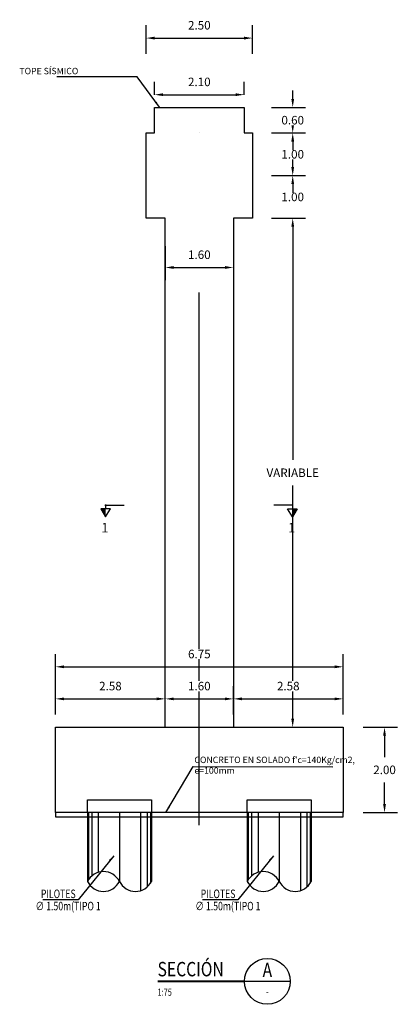
# Model space of a CAD drawing. Units: metres. Extents: x 0 to 273065, y 0 to 8664888.
# Drawn here: x 272760 to 272769, y 8664655 to 8664678 of the extents above; entities that cross this region are included whole.
import ezdxf
from ezdxf.enums import TextEntityAlignment as Align

# ---------------------------------------------------------------- set-up
doc = ezdxf.new("R2010")
doc.units = ezdxf.units.M
doc.header["$PDMODE"] = 66
doc.linetypes.add('DASHDOT2', pattern=[0.5, 0.25, -0.125, 0, -0.125])
doc.linetypes.add('DASHED2', pattern=[0.375, 0.25, -0.125])
for name, color, linetype in [('0 PILOTES', 7, 'Continuous'), ('05_VIEW', 7, 'Continuous'), ('24', 4, 'Continuous'), ('2C', 3, 'Continuous'), ('40GENE-011-DIM', 40, 'Continuous'), ('G-ACOTADO', 9, 'Continuous'), ('G-TEXTOS-NOTAS', 7, 'Continuous')]:
    doc.layers.add(name, color=color, linetype=linetype)
for name, color, linetype, lineweight in [('40GENE-006-SIMBOLOGIA', 2, 'Continuous', 30), ('40GENE-008-TEXT', 7, 'Continuous', 30), ('40GENE-010-TITU', 6, 'Continuous', 30), ('G-TEXTOS-SUBTITULOS', 3, 'Continuous', 30)]:
    doc.layers.add(name, color=color, linetype=linetype, lineweight=lineweight)
doc.styles.add('01COTAS', font='romans.shx')
doc.styles.add('75-NOTAS', font='romans.shx', dxfattribs={"height": 0.15})
doc.styles.add('75-SUBTITULO', font='romand.shx', dxfattribs={"height": 0.225})
doc.styles.add('ROMANS', font='romans.shx')
doc.styles.add('ROMANS-SP', font='romans.shx', dxfattribs={"width": 0.75})
doc.styles.add('VALE', font='simplex.shx', dxfattribs={"width": 0.9})
doc.dimstyles.new('DIM-75-CORTE', dxfattribs={"dimscale": 0.075, "dimtxt": 2, "dimasz": 2, "dimexe": 2, "dimexo": 2, "dimgap": 1, "dimtad": 1, "dimtih": 1, "dimtoh": 1, "dimdec": 0, "dimlfac": 1000, "dimzin": 9, "dimdsep": 46, "dimtxsty": '01COTAS', "dimcen": 25, "dimclrd": 9, "dimclre": 9, "dimclrt": 7, "dimaunit": 1, "dimadec": 3, "dimazin": 0, "dimtfac": 1, "dimtdec": 0, "dimtmove": 2, "dimatfit": 3, "dimfxl": 1, "dimtolj": 1, "dimtzin": 0, "dimarcsym": 0})
doc.dimstyles.new('SNC-LAVALIN', dxfattribs={"dimscale": 0, "dimtxt": 3, "dimasz": 3.5, "dimexe": 1.5, "dimexo": 0.05, "dimgap": 2, "dimtad": 1, "dimzin": 1, "dimdsep": 46, "dimtxsty": 'ROMANS', "dimcen": 0.09, "dimclrd": 256, "dimclre": 256, "dimclrt": 7, "dimadec": 0, "dimazin": 0, "dimtfac": 1, "dimtix": 1, "dimtofl": 0, "dimtmove": 2, "dimatfit": 3, "dimfxl": 1, "dimtfill": 1, "dimtolj": 1, "dimarcsym": 0})
doc.dimstyles.new('SNC-LAVALIN rv', dxfattribs={"dimtxt": 0.2, "dimasz": 0.2, "dimexe": 0.3, "dimexo": 0.3, "dimgap": 0.2, "dimtad": 1, "dimzin": 3, "dimdsep": 46, "dimtxsty": 'ROMANS', "dimcen": 0.09, "dimclrd": 256, "dimclre": 256, "dimclrt": 7, "dimadec": 0, "dimazin": 0, "dimtfac": 1, "dimtix": 1, "dimtofl": 0, "dimtmove": 2, "dimatfit": 3, "dimfxl": 0.5, "dimfxlon": 1, "dimtfill": 1, "dimtolj": 1, "dimarcsym": 0})

# ---------------------------------------------------------------- blocks, each defined once
blk = doc.blocks.new('*D239')
at = {"layer": 'Defpoints', "color": 0, "transparency": 16777216}
for p in [(272765.744, 8664673.999), (272765.744, 8664672.999), (272766.686, 8664672.999)]:
    blk.add_point(p, dxfattribs=at)
at = {"layer": 'G-ACOTADO', "lineweight": -2, "transparency": 16777216}
for p, q in [((272766.686, 8664674.199), (272766.686, 8664674.399)), ((272766.186, 8664673.999), (272766.986, 8664673.999)), ((272766.186, 8664672.999), (272766.986, 8664672.999)), ((272766.686, 8664672.799), (272766.686, 8664672.599))]:
    blk.add_line(p, q, dxfattribs=at)
at = {"layer": 'G-ACOTADO', "transparency": 16777216}
for points in [[(272766.653, 8664674.199), (272766.719, 8664674.199), (272766.686, 8664673.999)], [(272766.653, 8664672.799), (272766.719, 8664672.799), (272766.686, 8664672.999)]]:
    blk.add_solid(points, dxfattribs=at)
at = {"layer": 'G-ACOTADO', "color": 7, "transparency": 16777216, "insert": (272766.686, 8664673.499), "char_height": 0.2, "attachment_point": 5, "style": 'ROMANS', "bg_fill": 3, "box_fill_scale": 1.1, "bg_fill_color": 256, "bg_fill_true_color": 13158600, "bg_fill_transparency": 0}
blk.add_mtext('\\A1;1.00', dxfattribs=at)
blk = doc.blocks.new('*D240')
at = {"layer": 'Defpoints', "color": 0, "transparency": 16777216}
for p in [(272765.744, 8664672.999), (272765.294, 8664661.062), (272766.686, 8664661.062)]:
    blk.add_point(p, dxfattribs=at)
at = {"layer": 'G-ACOTADO', "lineweight": -2, "transparency": 16777216}
for p, q in [((272766.186, 8664672.999), (272766.986, 8664672.999)), ((272766.686, 8664672.799), (272766.686, 8664667.33)), ((272766.686, 8664661.262), (272766.686, 8664666.73)), ((272766.186, 8664661.062), (272766.986, 8664661.062))]:
    blk.add_line(p, q, dxfattribs=at)
at = {"layer": 'G-ACOTADO', "transparency": 16777216}
for points in [[(272766.653, 8664672.799), (272766.719, 8664672.799), (272766.686, 8664672.999)], [(272766.653, 8664661.262), (272766.719, 8664661.262), (272766.686, 8664661.062)]]:
    blk.add_solid(points, dxfattribs=at)
at = {"layer": 'G-ACOTADO', "color": 7, "transparency": 16777216, "insert": (272766.686, 8664667.03), "char_height": 0.2, "attachment_point": 5, "style": 'ROMANS', "bg_fill": 3, "box_fill_scale": 1.1, "bg_fill_color": 256, "bg_fill_true_color": 13158600, "bg_fill_transparency": 0}
blk.add_mtext('\\A1;VARIABLE', dxfattribs=at)
blk = doc.blocks.new('*D241')
at = {"layer": 'Defpoints', "color": 0, "transparency": 16777216}
for p in [(272763.694, 8664672.999), (272765.294, 8664672.999), (272765.294, 8664671.844)]:
    blk.add_point(p, dxfattribs=at)
at = {"layer": 'G-ACOTADO', "lineweight": -2, "transparency": 16777216}
for p, q in [((272763.694, 8664672.344), (272763.694, 8664671.544)), ((272765.294, 8664672.344), (272765.294, 8664671.544)), ((272763.894, 8664671.844), (272765.094, 8664671.844))]:
    blk.add_line(p, q, dxfattribs=at)
at = {"layer": 'G-ACOTADO', "transparency": 16777216}
for points in [[(272763.894, 8664671.878), (272763.894, 8664671.811), (272763.694, 8664671.844)], [(272765.094, 8664671.878), (272765.094, 8664671.811), (272765.294, 8664671.844)]]:
    blk.add_solid(points, dxfattribs=at)
at = {"layer": 'G-ACOTADO', "color": 7, "transparency": 16777216, "insert": (272764.494, 8664672.144), "char_height": 0.2, "attachment_point": 5, "style": 'ROMANS', "bg_fill": 3, "box_fill_scale": 1.1, "bg_fill_color": 256, "bg_fill_true_color": 13158600, "bg_fill_transparency": 0}
blk.add_mtext('\\A1;1.60', dxfattribs=at)
blk = doc.blocks.new('*D242')
at = {"layer": 'Defpoints', "color": 0, "transparency": 16777216}
for p in [(272765.744, 8664677.225), (272763.244, 8664676.552), (272765.744, 8664676.552)]:
    blk.add_point(p, dxfattribs=at)
at = {"layer": 'G-ACOTADO', "lineweight": -2, "transparency": 16777216}
for p, q in [((272763.244, 8664676.852), (272763.244, 8664677.525)), ((272765.744, 8664676.852), (272765.744, 8664677.525)), ((272763.444, 8664677.225), (272765.544, 8664677.225))]:
    blk.add_line(p, q, dxfattribs=at)
at = {"layer": 'G-ACOTADO', "transparency": 16777216}
for points in [[(272763.444, 8664677.258), (272763.444, 8664677.191), (272763.244, 8664677.225)], [(272765.544, 8664677.258), (272765.544, 8664677.191), (272765.744, 8664677.225)]]:
    blk.add_solid(points, dxfattribs=at)
at = {"layer": 'G-ACOTADO', "color": 7, "transparency": 16777216, "insert": (272764.494, 8664677.525), "char_height": 0.2, "attachment_point": 5, "style": 'ROMANS', "bg_fill": 3, "box_fill_scale": 1.1, "bg_fill_color": 256, "bg_fill_true_color": 13158600, "bg_fill_transparency": 0}
blk.add_mtext('\\A1;2.50', dxfattribs=at)
blk = doc.blocks.new('SEC_01')
at = {"layer": '40GENE-006-SIMBOLOGIA'}
blk.add_line((49.97, 0), (34.03, 0), dxfattribs=at)
at = {"layer": '40GENE-006-SIMBOLOGIA', "const_width": 0.63}
blk.add_lwpolyline([(34.03, 0), (3.82, 0)], dxfattribs=at)
blk.add_lwpolyline([(34.03, 0), (3.82, 0)], dxfattribs=at)
blk.add_lwpolyline([(34.03, 0), (3.82, 0)], dxfattribs=at)
at = {"layer": '40GENE-006-SIMBOLOGIA'}
blk.add_circle((42, 0), 7.97, dxfattribs=at)
at = {"layer": '40GENE-008-TEXT', "style": 'ROMANS', "width": 0.75}
blk.add_attdef('ESCALA', text='', height=2.5, dxfattribs=at).set_placement((3.82, -3.75), align=Align.MIDDLE_LEFT)
at = {"layer": '40GENE-008-TEXT', "style": 'VALE', "width": 0.9}
blk.add_attdef('XXX-X-XXX', text='', height=2.5, dxfattribs=at).set_placement((42, -3.64), align=Align.MIDDLE_CENTER)
at = {"layer": '40GENE-010-TITU', "style": 'ROMANS', "width": 0.8}
blk.add_text('SECCIÓN', height=5, dxfattribs=at).set_placement((3.82, 1.75))
blk.add_attdef('X', text='', height=5, dxfattribs=at).set_placement((42, 3.98), align=Align.MIDDLE_CENTER)
blk = doc.blocks.new('*D224')
at = {"layer": 'Defpoints', "color": 0, "transparency": 16777216}
for p in [(272767.869, 8664661.062), (272767.869, 8664659.062), (272768.842, 8664659.062)]:
    blk.add_point(p, dxfattribs=at)
at = {"layer": 'G-ACOTADO', "lineweight": -2, "transparency": 16777216}
for p, q in [((272768.342, 8664661.062), (272769.142, 8664661.062)), ((272768.842, 8664660.862), (272768.842, 8664660.362)), ((272768.842, 8664659.262), (272768.842, 8664659.762)), ((272768.342, 8664659.062), (272769.142, 8664659.062))]:
    blk.add_line(p, q, dxfattribs=at)
at = {"layer": 'G-ACOTADO', "transparency": 16777216}
for points in [[(272768.808, 8664660.862), (272768.875, 8664660.862), (272768.842, 8664661.062)], [(272768.808, 8664659.262), (272768.875, 8664659.262), (272768.842, 8664659.062)]]:
    blk.add_solid(points, dxfattribs=at)
at = {"layer": 'G-ACOTADO', "color": 7, "transparency": 16777216, "insert": (272768.842, 8664660.062), "char_height": 0.2, "attachment_point": 5, "style": 'ROMANS', "bg_fill": 3, "box_fill_scale": 1.1, "bg_fill_color": 256, "bg_fill_true_color": 13158600, "bg_fill_transparency": 0}
blk.add_mtext('\\A1;2.00', dxfattribs=at)
blk = doc.blocks.new('*D225')
at = {"layer": 'Defpoints', "color": 0, "transparency": 16777216}
for p in [(272763.694, 8664661.727), (272761.119, 8664661.062), (272763.694, 8664661.062)]:
    blk.add_point(p, dxfattribs=at)
at = {"layer": 'G-ACOTADO', "lineweight": -2, "transparency": 16777216}
for p, q in [((272761.119, 8664661.362), (272761.119, 8664662.027)), ((272763.694, 8664661.362), (272763.694, 8664662.027)), ((272761.319, 8664661.727), (272763.494, 8664661.727))]:
    blk.add_line(p, q, dxfattribs=at)
at = {"layer": 'G-ACOTADO', "transparency": 16777216}
for points in [[(272761.319, 8664661.76), (272761.319, 8664661.694), (272761.119, 8664661.727)], [(272763.494, 8664661.76), (272763.494, 8664661.694), (272763.694, 8664661.727)]]:
    blk.add_solid(points, dxfattribs=at)
at = {"layer": 'G-ACOTADO', "color": 7, "transparency": 16777216, "insert": (272762.407, 8664662.027), "char_height": 0.2, "attachment_point": 5, "style": 'ROMANS', "bg_fill": 3, "box_fill_scale": 1.1, "bg_fill_color": 256, "bg_fill_true_color": 13158600, "bg_fill_transparency": 0}
blk.add_mtext('\\A1;2.58', dxfattribs=at)
blk = doc.blocks.new('*D226')
at = {"layer": 'Defpoints', "color": 0, "transparency": 16777216}
for p in [(272765.294, 8664661.727), (272763.694, 8664661.062), (272765.294, 8664661.062)]:
    blk.add_point(p, dxfattribs=at)
at = {"layer": 'G-ACOTADO', "lineweight": -2, "transparency": 16777216}
for p, q in [((272763.694, 8664661.362), (272763.694, 8664662.027)), ((272765.294, 8664661.362), (272765.294, 8664662.027)), ((272763.894, 8664661.727), (272765.094, 8664661.727))]:
    blk.add_line(p, q, dxfattribs=at)
at = {"layer": 'G-ACOTADO', "transparency": 16777216}
for points in [[(272763.894, 8664661.76), (272763.894, 8664661.694), (272763.694, 8664661.727)], [(272765.094, 8664661.76), (272765.094, 8664661.694), (272765.294, 8664661.727)]]:
    blk.add_solid(points, dxfattribs=at)
at = {"layer": 'G-ACOTADO', "color": 7, "transparency": 16777216, "insert": (272764.494, 8664662.027), "char_height": 0.2, "attachment_point": 5, "style": 'ROMANS', "bg_fill": 3, "box_fill_scale": 1.1, "bg_fill_color": 256, "bg_fill_true_color": 13158600, "bg_fill_transparency": 0}
blk.add_mtext('\\A1;1.60', dxfattribs=at)
blk = doc.blocks.new('*D227')
at = {"layer": 'Defpoints', "color": 0, "transparency": 16777216}
for p in [(272767.869, 8664661.727), (272765.294, 8664661.062), (272767.869, 8664661.062)]:
    blk.add_point(p, dxfattribs=at)
at = {"layer": 'G-ACOTADO', "lineweight": -2, "transparency": 16777216}
for p, q in [((272765.294, 8664661.362), (272765.294, 8664662.027)), ((272767.869, 8664661.362), (272767.869, 8664662.027)), ((272765.494, 8664661.727), (272767.669, 8664661.727))]:
    blk.add_line(p, q, dxfattribs=at)
at = {"layer": 'G-ACOTADO', "transparency": 16777216}
for points in [[(272765.494, 8664661.76), (272765.494, 8664661.694), (272765.294, 8664661.727)], [(272767.669, 8664661.76), (272767.669, 8664661.694), (272767.869, 8664661.727)]]:
    blk.add_solid(points, dxfattribs=at)
at = {"layer": 'G-ACOTADO', "color": 7, "transparency": 16777216, "insert": (272766.582, 8664662.027), "char_height": 0.2, "attachment_point": 5, "style": 'ROMANS', "bg_fill": 3, "box_fill_scale": 1.1, "bg_fill_color": 256, "bg_fill_true_color": 13158600, "bg_fill_transparency": 0}
blk.add_mtext('\\A1;2.58', dxfattribs=at)
blk = doc.blocks.new('*D228')
at = {"layer": 'Defpoints', "color": 0, "transparency": 16777216}
for p in [(272767.869, 8664662.479), (272761.119, 8664661.062), (272767.869, 8664661.062)]:
    blk.add_point(p, dxfattribs=at)
at = {"layer": 'G-ACOTADO', "lineweight": -2, "transparency": 16777216}
for p, q in [((272761.119, 8664661.979), (272761.119, 8664662.779)), ((272767.869, 8664661.979), (272767.869, 8664662.779)), ((272761.319, 8664662.479), (272767.669, 8664662.479))]:
    blk.add_line(p, q, dxfattribs=at)
at = {"layer": 'G-ACOTADO', "transparency": 16777216}
for points in [[(272761.319, 8664662.512), (272761.319, 8664662.446), (272761.119, 8664662.479)], [(272767.669, 8664662.512), (272767.669, 8664662.446), (272767.869, 8664662.479)]]:
    blk.add_solid(points, dxfattribs=at)
at = {"layer": 'G-ACOTADO', "color": 7, "transparency": 16777216, "insert": (272764.494, 8664662.779), "char_height": 0.2, "attachment_point": 5, "style": 'ROMANS', "bg_fill": 3, "box_fill_scale": 1.1, "bg_fill_color": 256, "bg_fill_true_color": 13158600, "bg_fill_transparency": 0}
blk.add_mtext('\\A1;6.75', dxfattribs=at)
blk = doc.blocks.new('PILOTES')
at = {"layer": '0 PILOTES', "color": 8}
for p, q in [((272709.771, 8664659.062), (272709.771, 8664657.444)), ((272709.795, 8664659.062), (272709.795, 8664657.485)), ((272709.871, 8664659.062), (272709.871, 8664657.573)), ((272710.025, 8664659.062), (272710.025, 8664657.658)), ((272710.521, 8664659.062), (272710.521, 8664657.444)), ((272711.017, 8664659.062), (272711.017, 8664657.229)), ((272711.17, 8664659.062), (272711.17, 8664657.314)), ((272711.247, 8664659.062), (272711.247, 8664657.402)), ((272711.271, 8664659.062), (272711.271, 8664657.444))]:
    blk.add_line(p, q, dxfattribs=at)
at = {"layer": '0 PILOTES', "color": 8, "linetype": 'DASHED2', "ltscale": 15}
blk.add_lwpolyline([(272709.771, 8664659.062), (272709.771, 8664659.362), (272711.271, 8664659.362), (272711.271, 8664659.062)], dxfattribs=at)
at = {"layer": '0 PILOTES', "color": 8}
blk.add_lwpolyline([(272711.271, 8664657.444), (272711.271, 8664659.062), (272709.771, 8664659.062), (272709.771, 8664657.444)], dxfattribs=at)
for centre, start, end in [((272710.146, 8664657.257), 26.5049, 153.4951), ((272710.146, 8664657.631), 206.5049, 333.4951), ((272710.896, 8664657.631), 206.5049, 333.4951)]:
    blk.add_arc(centre, 0.419, start, end, dxfattribs=at)
blk = doc.blocks.new('FS')
at = {"layer": '2C', "color": 2}
for p, q in [((-16, 7.5), (-10.6, 16.9)), ((-10.6, 16.9), (-5.1, 7.5)), ((-10.6, 7.5), (-16, 7.5)), ((-5.1, 7.5), (-10.6, 7.5))]:
    blk.add_line(p, q, dxfattribs=at)
at = {"layer": '2C'}
for p, q in [((-11.5, 3.6), (10.4, 3.6)), ((-10.6, 2.8), (-10.6, 7.5))]:
    blk.add_line(p, q, dxfattribs=at)
blk.add_solid([(-10.6, 7.5), (-16, 7.5), (-10.6, 16.9)], dxfattribs=at)
blk = doc.blocks.new('*D566')
at = {"layer": 'Defpoints', "color": 0, "transparency": 16777216}
for p in [(272765.744, 8664674.999), (272765.744, 8664673.999), (272766.686, 8664673.999)]:
    blk.add_point(p, dxfattribs=at)
at = {"layer": 'G-ACOTADO', "lineweight": -2, "transparency": 16777216}
for p, q in [((272766.686, 8664675.199), (272766.686, 8664675.399)), ((272766.186, 8664674.999), (272766.986, 8664674.999)), ((272766.186, 8664673.999), (272766.986, 8664673.999)), ((272766.686, 8664673.799), (272766.686, 8664673.599))]:
    blk.add_line(p, q, dxfattribs=at)
at = {"layer": 'G-ACOTADO', "transparency": 16777216}
for points in [[(272766.653, 8664675.199), (272766.719, 8664675.199), (272766.686, 8664674.999)], [(272766.653, 8664673.799), (272766.719, 8664673.799), (272766.686, 8664673.999)]]:
    blk.add_solid(points, dxfattribs=at)
at = {"layer": 'G-ACOTADO', "color": 7, "transparency": 16777216, "insert": (272766.686, 8664674.499), "char_height": 0.2, "attachment_point": 5, "style": 'ROMANS', "bg_fill": 3, "box_fill_scale": 1.1, "bg_fill_color": 256, "bg_fill_true_color": 13158600, "bg_fill_transparency": 0}
blk.add_mtext('\\A1;1.00', dxfattribs=at)
blk = doc.blocks.new('*D567')
at = {"layer": 'Defpoints', "color": 0, "transparency": 16777216}
for p in [(272765.544, 8664675.599), (272766.686, 8664675.599), (272765.744, 8664674.999)]:
    blk.add_point(p, dxfattribs=at)
at = {"layer": 'G-ACOTADO', "lineweight": -2, "transparency": 16777216}
for p, q in [((272766.686, 8664675.799), (272766.686, 8664675.999)), ((272766.186, 8664675.599), (272766.986, 8664675.599)), ((272766.186, 8664674.999), (272766.986, 8664674.999)), ((272766.686, 8664674.799), (272766.686, 8664674.599))]:
    blk.add_line(p, q, dxfattribs=at)
at = {"layer": 'G-ACOTADO', "transparency": 16777216}
for points in [[(272766.653, 8664675.799), (272766.719, 8664675.799), (272766.686, 8664675.599)], [(272766.653, 8664674.799), (272766.719, 8664674.799), (272766.686, 8664674.999)]]:
    blk.add_solid(points, dxfattribs=at)
at = {"layer": 'G-ACOTADO', "color": 7, "transparency": 16777216, "insert": (272766.686, 8664675.299), "char_height": 0.2, "attachment_point": 5, "style": 'ROMANS', "bg_fill": 3, "box_fill_scale": 1.1, "bg_fill_color": 256, "bg_fill_true_color": 13158600, "bg_fill_transparency": 0}
blk.add_mtext('\\A1;0.60', dxfattribs=at)
blk = doc.blocks.new('*D568')
at = {"layer": 'Defpoints', "color": 0, "transparency": 16777216}
for p in [(272765.544, 8664675.897), (272763.444, 8664675.599), (272765.544, 8664675.599)]:
    blk.add_point(p, dxfattribs=at)
at = {"layer": 'G-ACOTADO', "lineweight": -2, "transparency": 16777216}
for p, q in [((272763.444, 8664675.897), (272763.444, 8664676.197)), ((272765.544, 8664675.897), (272765.544, 8664676.197)), ((272763.644, 8664675.897), (272765.344, 8664675.897))]:
    blk.add_line(p, q, dxfattribs=at)
at = {"layer": 'G-ACOTADO', "transparency": 16777216}
for points in [[(272763.644, 8664675.931), (272763.644, 8664675.864), (272763.444, 8664675.897)], [(272765.344, 8664675.931), (272765.344, 8664675.864), (272765.544, 8664675.897)]]:
    blk.add_solid(points, dxfattribs=at)
at = {"layer": 'G-ACOTADO', "color": 7, "transparency": 16777216, "insert": (272764.494, 8664676.197), "char_height": 0.2, "attachment_point": 5, "style": 'ROMANS', "bg_fill": 3, "box_fill_scale": 1.1, "bg_fill_color": 256, "bg_fill_true_color": 13158600, "bg_fill_transparency": 0}
blk.add_mtext('\\A1;2.10', dxfattribs=at)

msp = doc.modelspace()

# ---------------------------------------------------------------- linework, layer by layer
at = {"layer": '05_VIEW', "color": 1, "linetype": 'DASHDOT2', "lineweight": -3, "ltscale": 50}
msp.add_lwpolyline([(272764.494035, 8664658.761514), (272764.494035, 8664676.552026)], dxfattribs=at)
at = {"layer": '24', "color": 4}
msp.add_line((272764.494035, 8664674.998899), (272764.494035, 8664674.998899), dxfattribs=at)

# ---------------------------------------------------------------- block references
at = {"layer": '0 PILOTES', "color": 6}
for p in [(52.098196, 0), (55.848196, 0)]:
    msp.add_blockref('PILOTES', p, dxfattribs=at)
at = {"layer": '2C', "linetype": 'Continuous', "xscale": -0.02073626780379925, "yscale": 0.02073626780379925, "zscale": 0.02073626780379925, "rotation": 180}
msp.add_blockref('FS', (272762.513787, 8664666.34305), dxfattribs=at)
at = {"layer": '40GENE-011-DIM', "xscale": 0.0675, "yscale": 0.0675, "zscale": 0.0675}
msp.add_blockref('SEC_01', (272763.255708, 8664655.101491), dxfattribs=at).add_auto_attribs({'X': 'A', 'XXX-X-XXX': '-', 'ESCALA': '1:75'})

# ---------------------------------------------------------------- texts
at = {"layer": 'G-TEXTOS-NOTAS', "style": 'ROMANS-SP', "width": 0.75}
for s, p in [('PILOTES ', (272760.774433, 8664657.054715)), ('PILOTES ', (272764.524433, 8664657.054715)), ('∅ 1.50m(TIPO 1', (272760.648623, 8664656.767371)), ('∅ 1.50m(TIPO 1', (272764.398623, 8664656.767371))]:
    msp.add_text(s, height=0.2, rotation=359.9752343, dxfattribs=at).set_placement(p)
at = {"layer": 'G-TEXTOS-NOTAS', "insert": (272760.113095, 8664676.526881), "char_height": 0.15, "width": 2.99419009, "attachment_point": 1, "style": '75-NOTAS'}
msp.add_mtext('\\pi1.05;TOPE SÍSMICO ', dxfattribs=at)
at = {"layer": 'G-TEXTOS-SUBTITULOS', "style": '75-SUBTITULO'}
msp.add_text('1', height=0.225, dxfattribs=at).set_placement((272762.193225, 8664665.629084))

# ---------------------------------------------------------------- dimensions: what is measured, and where the dimension line sits
at = {"layer": 'G-ACOTADO', "color": 1}
dim = msp.add_linear_dim(base=(272766.686109, 8664672.998899), p1=(272765.744035, 8664673.998899), p2=(272765.744035, 8664672.998899), angle=90, dimstyle='SNC-LAVALIN rv', override={"dimtih": 1}, dxfattribs=at)
dim.commit()
dim.dimension.update_dxf_attribs({"geometry": '*D239', "text_midpoint": (272766.686109, 8664673.498899)})

# ---------------------------------------------------------------- leaders
at = {"layer": 'G-ACOTADO'}
for points in [[(272763.560294, 8664675.600736), (272763.031932, 8664676.316043), (272761.152822, 8664676.316043)], [(272763.704063, 8664659.061514), (272764.351295, 8664660.143353), (272767.626449, 8664660.13694)]]:
    msp.add_leader(points, dimstyle='DIM-75-CORTE', dxfattribs=at)
at = {"layer": 'G-ACOTADO', "color": 7}
for points in [[(272762.484944, 8664658.048878), (272761.651314, 8664657.015578), (272760.82219, 8664657.016945)], [(272766.234944, 8664658.048878), (272765.401314, 8664657.015578), (272764.57219, 8664657.016945)]]:
    msp.add_leader(points, dimstyle='SNC-LAVALIN', override={"dimscale": 1, "dimasz": 0.15, "dimtad": 0}, dxfattribs=at)

# ---------------------------------------------------------------- next in the draw order: dimensions: what is measured, and where the dimension line sits
at = {"layer": 'G-ACOTADO', "color": 1}
dim = msp.add_linear_dim(base=(272765.744035, 8664677.224734), p1=(272763.244035, 8664676.552026), p2=(272765.744035, 8664676.552026), dimstyle='SNC-LAVALIN rv', override={"dimtih": 1}, dxfattribs=at)
dim.commit()
dim.dimension.update_dxf_attribs({"geometry": '*D242', "text_midpoint": (272764.494035, 8664677.524734)})
dim = msp.add_linear_dim(base=(272766.686109, 8664661.061514), p1=(272765.744035, 8664672.998899), p2=(272765.294035, 8664661.061514), angle=90, text='VARIABLE', dimstyle='SNC-LAVALIN rv', override={"dimtih": 1}, dxfattribs=at)
dim.commit()
dim.dimension.update_dxf_attribs({"geometry": '*D240', "text_midpoint": (272766.686109, 8664667.030207)})

# ---------------------------------------------------------------- next in the draw order: linework, layer by layer
at = {"layer": '24'}
msp.add_lwpolyline([(272767.869035, 8664661.061514), (272767.869035, 8664659.061514), (272761.119035, 8664659.061514), (272761.119035, 8664661.061514)], close=True, dxfattribs=at)

# ---------------------------------------------------------------- next in the draw order: block references
at = {"layer": '2C', "linetype": 'Continuous', "xscale": 0.02073626780379925, "yscale": 0.02073626780379925, "zscale": 0.02073626780379925, "rotation": 180}
msp.add_blockref('FS', (272766.459609, 8664666.34305), dxfattribs=at)

# ---------------------------------------------------------------- next in the draw order: texts
at = {"layer": 'G-TEXTOS-SUBTITULOS', "style": '75-SUBTITULO'}
msp.add_text('1', height=0.225, dxfattribs=at).set_placement((272766.576604, 8664665.629084))

# ---------------------------------------------------------------- next in the draw order: dimensions: what is measured, and where the dimension line sits
at = {"layer": 'G-ACOTADO', "color": 1}
dim = msp.add_linear_dim(base=(272765.294035, 8664671.844417), p1=(272763.694035, 8664672.998899), p2=(272765.294035, 8664672.998899), dimstyle='SNC-LAVALIN rv', override={"dimtih": 1}, dxfattribs=at)
dim.commit()
dim.dimension.update_dxf_attribs({"geometry": '*D241', "text_midpoint": (272764.494035, 8664672.144417)})

# ---------------------------------------------------------------- next in the draw order: dimensions: what is measured, and where the dimension line sits
dim = msp.add_linear_dim(base=(272763.6940353644, 8664661.7268825248), p1=(272761.1190353644, 8664661.0615144968), p2=(272763.6940353644, 8664661.0615144968), dimstyle='SNC-LAVALIN rv', override={"dimtih": 1}, dxfattribs=at)
dim.commit()
dim.dimension.update_dxf_attribs({"geometry": '*D225', "text_midpoint": (272762.4065353643, 8664662.0268825255)})
dim = msp.add_linear_dim(base=(272768.841546, 8664659.061514), p1=(272767.869035, 8664661.061514), p2=(272767.869035, 8664659.061514), angle=90, dimstyle='SNC-LAVALIN rv', override={"dimtih": 1}, dxfattribs=at)
dim.commit()
dim.dimension.update_dxf_attribs({"geometry": '*D224', "text_midpoint": (272768.841546, 8664660.061514)})

# ---------------------------------------------------------------- next in the draw order: linework, layer by layer
at = {"color": 1}
msp.add_lwpolyline([(272767.869035, 8664658.961514), (272767.869035, 8664658.961514), (272767.869035, 8664659.061514), (272761.119035, 8664659.061514), (272761.119035, 8664658.961514), (272767.869035, 8664658.961514)], dxfattribs=at)

# ---------------------------------------------------------------- next in the draw order: texts
at = {"layer": 'G-TEXTOS-NOTAS', "insert": (272764.378316, 8664660.371493), "char_height": 0.15, "width": 4.16189375, "attachment_point": 1, "style": '75-NOTAS'}
msp.add_mtext("CONCRETO EN SOLADO f'c=140Kg/cm2, e=100mm ", dxfattribs=at)

# ---------------------------------------------------------------- next in the draw order: dimensions: what is measured, and where the dimension line sits
at = {"layer": 'G-ACOTADO', "color": 1}
dim = msp.add_linear_dim(base=(272765.294035, 8664661.726883), p1=(272763.694035, 8664661.061514), p2=(272765.294035, 8664661.061514), dimstyle='SNC-LAVALIN rv', override={"dimtih": 1}, dxfattribs=at)
dim.commit()
dim.dimension.update_dxf_attribs({"geometry": '*D226', "text_midpoint": (272764.494035, 8664662.026883)})

# ---------------------------------------------------------------- next in the draw order: dimensions: what is measured, and where the dimension line sits
dim = msp.add_linear_dim(base=(272767.8690353644, 8664661.7268825248), p1=(272765.2940353643, 8664661.0615144968), p2=(272767.8690353644, 8664661.0615144968), dimstyle='SNC-LAVALIN rv', override={"dimtih": 1}, dxfattribs=at)
dim.commit()
dim.dimension.update_dxf_attribs({"geometry": '*D227', "text_midpoint": (272766.5815353644, 8664662.0268825255)})

# ---------------------------------------------------------------- next in the draw order: dimensions: what is measured, and where the dimension line sits
dim = msp.add_linear_dim(base=(272767.869035, 8664662.479041), p1=(272761.119035, 8664661.061514), p2=(272767.869035, 8664661.061514), dimstyle='SNC-LAVALIN rv', override={"dimtih": 1}, dxfattribs=at)
dim.commit()
dim.dimension.update_dxf_attribs({"geometry": '*D228', "text_midpoint": (272764.494035, 8664662.779041)})

# ---------------------------------------------------------------- next in the draw order: linework, layer by layer
at = {"layer": '24', "color": 4}
msp.add_lwpolyline([(272763.694035, 8664661.061514), (272763.694035, 8664672.998899), (272763.244035, 8664672.998899), (272763.244035, 8664673.998899), (272763.244035, 8664674.998899), (272763.444035, 8664674.998899), (272763.444035, 8664675.598899), (272765.544035, 8664675.598899), (272765.544035, 8664674.998899), (272765.744035, 8664674.998899), (272765.744035, 8664673.998899), (272765.744035, 8664672.998899), (272765.294035, 8664672.998899), (272765.294035, 8664661.061514)], dxfattribs=at)

# ---------------------------------------------------------------- next in the draw order: dimensions: what is measured, and where the dimension line sits
at = {"layer": 'G-ACOTADO', "color": 1}
dim = msp.add_linear_dim(base=(272766.686109, 8664673.998899), p1=(272765.744035, 8664674.998899), p2=(272765.744035, 8664673.998899), angle=90, dimstyle='SNC-LAVALIN rv', override={"dimtih": 1}, dxfattribs=at)
dim.commit()
dim.dimension.update_dxf_attribs({"geometry": '*D566', "text_midpoint": (272766.686109, 8664674.498899)})

# ---------------------------------------------------------------- next in the draw order: dimensions: what is measured, and where the dimension line sits
dim = msp.add_linear_dim(base=(272766.686109, 8664675.598899), p1=(272765.744035, 8664674.998899), p2=(272765.544035, 8664675.598899), angle=90, dimstyle='SNC-LAVALIN rv', override={"dimtih": 1}, dxfattribs=at)
dim.commit()
dim.dimension.update_dxf_attribs({"geometry": '*D567', "text_midpoint": (272766.686109, 8664675.298899)})

# ---------------------------------------------------------------- next in the draw order: dimensions: what is measured, and where the dimension line sits
dim = msp.add_linear_dim(base=(272765.544035, 8664675.897315), p1=(272763.444035, 8664675.598899), p2=(272765.544035, 8664675.598899), dimstyle='SNC-LAVALIN rv', override={"dimtih": 1}, dxfattribs=at)
dim.commit()
dim.dimension.update_dxf_attribs({"geometry": '*D568', "text_midpoint": (272764.494035, 8664676.197315)})

doc.saveas('drawing.dxf')
